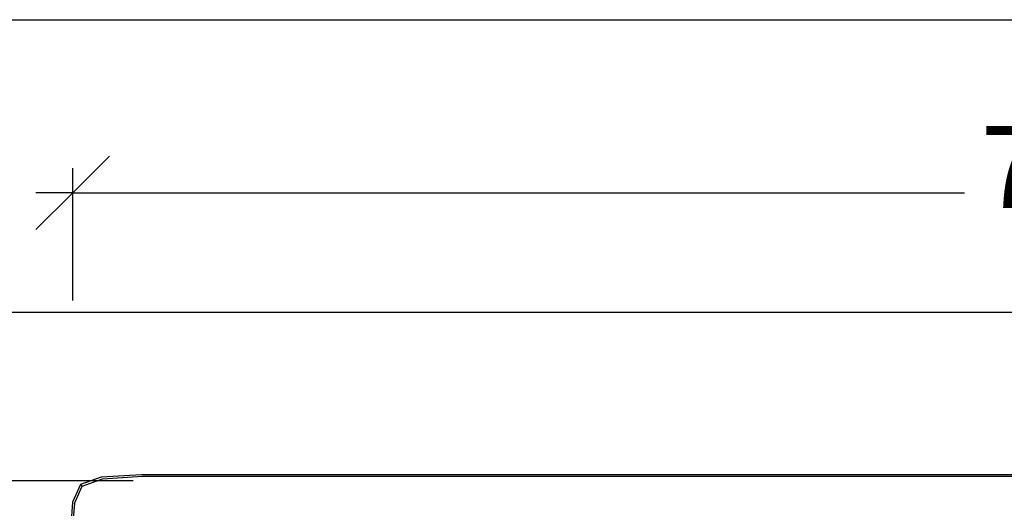
# Model space of a CAD drawing. Units: millimetres. Extents: x -16772 to 41058, y -6243 to 5403.
# Drawn here: x -13442 to -13075, y 1991 to 2173 of the extents above; entities that cross this region are included whole.
import ezdxf

# ---------------------------------------------------------------- set-up
doc = ezdxf.new("R2010")
doc.units = ezdxf.units.MM
doc.styles.add('Tahoma', font='tahoma.ttf')

msp = doc.modelspace()

# ---------------------------------------------------------------- linework, layer by layer
at = {"color": 5}
for p, q in [((-13471.96, 2173.32), (-12926.7, 2173.32)), ((-13421.96, 2108.82), (-13408.27, 2122.51)), ((-13421.96, 2068.7), (-13421.96, 2117.95)), ((-13435.64, 2095.14), (-13421.96, 2108.82)), ((-13421.96, 2108.82), (-13435.64, 2108.82)), ((-13421.96, 2108.82), (-13089.54, 2108.82)), ((-13399.47, 2001.43), (-13572.68, 2001.43))]:
    msp.add_line(p, q, dxfattribs=at)
for p, q in [((-12271.96, 2064.14), (-13471.96, 2064.14)), ((-13396.29, 2003.68), (-13411.4, 2002.78)), ((-12695.99, 2003.68), (-13396.29, 2003.68)), ((-13419.05, 2000.06), (-13421.98, 1993.46)), ((-13411.4, 2002.78), (-13419.05, 2000.06)), ((-13418.37, 1999.5), (-13419.05, 2000.06)), ((-13418.37, 1999.5), (-13410.8, 2002.21)), ((-13410.8, 2002.21), (-13395.94, 2003.12)), ((-13395.94, 2003.12), (-12696.34, 2003.12)), ((-13421.3, 1992.97), (-13418.37, 1999.5)), ((-13421.98, 1993.46), (-13422.96, 1980.91)), ((-13421.3, 1992.97), (-13422.27, 1980.62))]:
    msp.add_line(p, q)

# ---------------------------------------------------------------- texts
at = {"color": 5, "insert": (-13083.45, 2093.55), "char_height": 30.552, "attachment_point": 7, "style": 'Tahoma'}
msp.add_mtext('750', dxfattribs=at)

doc.saveas('drawing.dxf')
